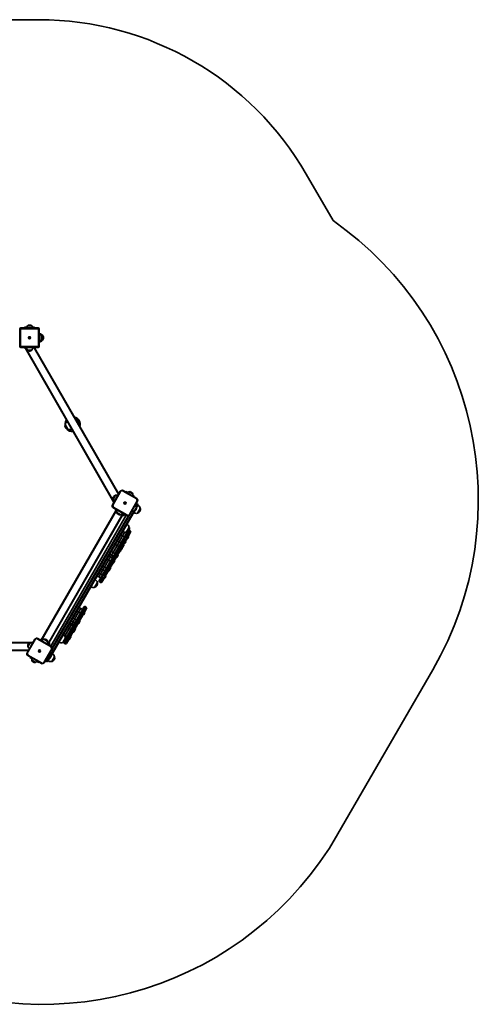
# Model space of a CAD drawing. Units: millimetres. Extents: x -2391 to 2644, y -2321 to 2462.
# Drawn here: x 416 to 2644, y -2321 to 2462 of the extents above; entities that cross this region are included whole.
import ezdxf

# ---------------------------------------------------------------- set-up
doc = ezdxf.new("R2010")
doc.units = ezdxf.units.MM
doc.layers.add('Widoczne (ISO)', color=7, linetype='Continuous', lineweight=35)
doc.layers.add('Widoczne wąskie (ISO)', color=7, linetype='Continuous', lineweight=25)

msp = doc.modelspace()

# ---------------------------------------------------------------- linework, layer by layer
at = {"layer": 'Widoczne (ISO)'}
for p, q in [((509, 2462.4), (-406, 2462.4)), ((1938.6, 1486.4), (1808.1, 1712.4)), ((416.5, 959.9), (416.5, 874.9)), ((506.5, 964.9), (421.5, 964.9)), ((439, 968.4), (451.1, 968.4)), ((439, 968.4), (439, 964.9)), ((454.2, 974.4), (454.2, 974.5)), ((475.5, 974.4), (454.2, 974.4)), ((465.2, 979.1), (464.6, 979.1)), ((475.5, 974.4), (475.5, 974.5)), ((478.7, 968.4), (489, 968.4)), ((489, 964.9), (489, 968.4)), ((511.5, 874.9), (511.5, 959.9)), ((461.3, 917.9), (463.5, 917.9)), ((461.3, 916.9), (461.3, 917.9)), ((463.5, 916.9), (461.3, 916.9)), ((463.5, 917.9), (463.5, 920.2)), ((463.5, 920.2), (464.5, 920.2)), ((463.5, 916.9), (463.5, 917.9)), ((464.5, 917.9), (463.5, 917.9)), ((463.5, 914.7), (463.5, 916.9)), ((464.5, 916.9), (463.5, 916.9)), ((464.5, 914.7), (463.5, 914.7)), ((464.5, 920.2), (464.5, 917.9)), ((464.5, 917.9), (466.8, 917.9)), ((464.5, 917.9), (464.5, 916.9)), ((466.8, 916.9), (464.5, 916.9)), ((464.5, 916.9), (464.5, 914.7)), ((466.8, 917.9), (466.8, 916.9)), ((521, 906.8), (521, 928.1)), ((521, 928.1), (521.1, 928.1)), ((525.7, 917.2), (525.7, 917.7)), ((526, 903.9), (526, 930.9)), ((526, 930.4), (526.1, 930.4)), ((421.5, 869.9), (506.5, 869.9)), ((439, 869.9), (439, 867.4)), ((442.6, 867.4), (439, 867.4)), ((442.3, 868), (445.7, 868)), ((442.3, 868), (874.1, 117.5)), ((450, 868), (445.7, 868)), ((449.9, 869.4), (479.9, 869.4)), ((485, 867.9), (479.7, 867.9)), ((485, 867.9), (488.5, 867.9)), ((897.3, 157.5), (488.5, 867.9)), ((489, 867.4), (488.7, 867.4)), ((489, 867.4), (489, 869.9)), ((521, 906.8), (521.1, 906.8)), ((526, 904.4), (526.1, 904.4)), ((454.2, 857.4), (475.5, 857.4)), ((454.2, 857.4), (454.2, 857.4)), ((464.6, 852.8), (465.2, 852.8)), ((475.5, 857.4), (475.5, 857.4)), ((703.1, 503), (689.6, 526.4)), ((636.7, 496), (650.2, 472.6)), ((637, 495.6), (636.9, 495.6)), ((689.8, 526), (689.9, 526)), ((702.8, 503.5), (702.9, 503.5)), ((649.9, 473), (649.9, 473)), ((905.1, 171.2), (867.1, 105.4)), ((881.9, 152.1), (871.2, 133.6)), ((872.7, 145.4), (872.4, 144.9)), ((881.9, 152.1), (881.9, 152.1)), ((984.6, 136.9), (918.8, 174.9)), ((931.3, 170.5), (930.1, 168.4)), ((931.3, 170.5), (940.8, 165)), ((965.4, 158.3), (947, 169)), ((947, 169), (947, 169)), ((958.8, 167.5), (958.3, 167.8)), ((965.1, 151), (974.6, 145.5)), ((965.4, 158.3), (965.5, 158.4)), ((973.4, 143.4), (974.6, 145.5)), ((871.2, 133.6), (871.2, 133.7)), ((925.1, 115.2), (925.6, 116.1)), ((927, 114.1), (925.1, 115.2)), ((925.6, 116.1), (927.5, 115)), ((925.9, 112.2), (927, 114.1)), ((926.8, 111.7), (925.9, 112.2)), ((927.9, 113.6), (926.8, 111.7)), ((927, 114.1), (927.5, 115)), ((927.9, 113.6), (927, 114.1)), ((927.5, 115), (928.7, 116.9)), ((928.4, 114.5), (927.5, 115)), ((928.4, 114.5), (927.9, 113.6)), ((929.8, 112.5), (927.9, 113.6)), ((929.5, 116.4), (928.4, 114.5)), ((928.4, 114.5), (930.3, 113.4)), ((928.7, 116.9), (929.5, 116.4)), ((930.3, 113.4), (929.8, 112.5)), ((950.3, 57.4), (988.3, 123.2)), ((989.1, 108.9), (983.2, 112.3)), ((990.6, 103.3), (983.8, 91.5)), ((990.6, 103.3), (990.7, 103.3)), ((886.4, 82.7), (519.4, -552.9)), ((916.5, 54.9), (558.5, -565.1)), ((934, 55.2), (567, -580.4)), ((934, 55.2), (567, -580.4)), ((568.7, -627.6), (974.4, 75.2)), ((943.2, 51.1), (575.2, -586.3)), ((870.8, 91.7), (936.6, 53.7)), ((882.1, 85.2), (880.8, 83.1)), ((885.1, 80.6), (880.8, 83.1)), ((888.5, 67.7), (906.9, 57)), ((888.5, 67.7), (888.5, 67.6)), ((895.1, 58.4), (895.6, 58.2)), ((906.9, 57), (906.9, 57)), ((916.5, 54.9), (917.5, 56.7)), ((917.5, 56.7), (921, 62.7)), ((922.3, 53.9), (917.5, 56.7)), ((924.1, 58.1), (919.8, 60.6)), ((921.3, 52.2), (925.8, 60)), ((924.1, 58.1), (925.4, 60.2)), ((944.1, 52.7), (943.2, 51.1)), ((972.4, 74.9), (983.1, 93.3)), ((972.4, 74.9), (972.4, 74.8)), ((981.6, 81.5), (981.9, 82)), ((983.1, 93.3), (983.1, 93.2)), ((988.1, 65), (1001.6, 88.4)), ((988.4, 65.4), (988.4, 65.4)), ((1001.4, 87.9), (1001.4, 87.9)), ((1001.6, 88.4), (1002.1, 89.2)), ((1001.9, 88.8), (1001.9, 88.8)), ((899.7, -74.3), (916.2, -45.6)), ((899.7, -74.3), (916.2, -45.6)), ((916.2, -45.6), (907.5, -40.6)), ((930, -41.8), (915.6, -66.7)), ((926.4, -28), (916.2, -45.6)), ((926.4, -28), (916.2, -45.6)), ((924.9, -50.6), (916.2, -45.6)), ((926.4, -28), (924.9, -27.2)), ((935, -33), (926.4, -28)), ((930, -41.8), (939.6, -25.1)), ((938.1, -48.2), (933.3, -45.5)), ((935.1, -26.8), (948.6, -3.4)), ((935.4, -26.4), (935.4, -26.4)), ((955.3, -28), (942.9, -49.3)), ((948.4, -3.9), (948.4, -3.9)), ((953.5, -21.5), (948.8, -18.7)), ((870.2, -125.3), (889.5, -91.9)), ((870.2, -125.3), (889.5, -91.9)), ((903.2, -88.1), (873, -140.5)), ((889.5, -91.9), (880.8, -86.9)), ((886, -148), (916.2, -95.6)), ((899.7, -74.3), (889.5, -91.9)), ((899.7, -74.3), (889.5, -91.9)), ((898.2, -96.9), (889.5, -91.9)), ((899.7, -74.3), (891, -69.3)), ((908.3, -79.3), (899.7, -74.3)), ((903.2, -88.1), (915.6, -66.7)), ((911.4, -94.5), (906.6, -91.8)), ((928.6, -74.2), (916.2, -95.6)), ((917.4, -95), (916.8, -94.6)), ((920.2, -95.4), (919.3, -96.8)), ((920.2, -95.4), (920.3, -95.2)), ((921, -88.9), (920.3, -88.5)), ((920.4, -95), (920.3, -95.2)), ((921.5, -93.1), (920.4, -95)), ((921.6, -92.8), (921.5, -93)), ((921.5, -93), (921.5, -93)), ((921.5, -93), (921.5, -93.1)), ((921.9, -92.4), (921.6, -92.8)), ((926.8, -67.7), (922.1, -65)), ((925.2, -81.6), (924.6, -81.2)), ((928.6, -74.2), (942.9, -49.3)), ((929.5, -79.3), (928.7, -80.5)), ((928.7, -80.5), (928.7, -80.6)), ((928.7, -80.6), (928.7, -80.6)), ((929.7, -78.9), (929.5, -79.3)), ((930.8, -77), (929.7, -78.9)), ((930.4, -72.5), (929.8, -72.1)), ((931, -76.7), (930.8, -77)), ((931.4, -76), (931, -76.6)), ((931, -76.6), (931, -76.7)), ((931, -76.7), (931, -76.7)), ((938.9, -57.8), (938.3, -57.4)), ((942.5, -56.8), (942.4, -56.8)), ((942.4, -56.8), (942.4, -56.9)), ((943.2, -55.5), (942.5, -56.8)), ((943.4, -55.1), (943.2, -55.5)), ((944.5, -53.2), (943.4, -55.1)), ((944.2, -48.7), (943.5, -48.3)), ((944.7, -52.9), (944.5, -53.2)), ((945.1, -52.2), (944.7, -52.9)), ((944.7, -52.9), (944.7, -52.9)), ((944.7, -52.9), (944.7, -52.9)), ((858.1, -146.3), (849.4, -141.3)), ((862.5, -138.7), (853.8, -133.7)), ((862.5, -138.7), (858.1, -146.3)), ((862.5, -138.7), (858.1, -146.3)), ((870.2, -125.3), (862.5, -138.7)), ((870.2, -125.3), (862.5, -138.7)), ((871.1, -143.7), (862.5, -138.7)), ((863.8, -156.4), (873, -140.5)), ((893.3, -142), (892.5, -143.2)), ((892.5, -143.2), (892.5, -143.3)), ((892.5, -143.3), (892.5, -143.3)), ((893.5, -141.5), (893.3, -142)), ((894.6, -139.6), (893.5, -141.5)), ((894.3, -135.1), (893.6, -134.8)), ((894.8, -139.3), (894.6, -139.6)), ((895.2, -138.6), (894.8, -139.3)), ((894.8, -139.3), (894.8, -139.3)), ((894.8, -139.3), (894.8, -139.3)), ((902, -121.7), (901.4, -121.4)), ((906.3, -119.4), (905.5, -120.7)), ((905.5, -120.7), (905.5, -120.8)), ((905.5, -120.8), (905.5, -120.8)), ((906.5, -119), (906.3, -119.4)), ((907.6, -117.1), (906.5, -119)), ((907.3, -112.6), (906.6, -112.3)), ((907.7, -111.9), (907.1, -111.5)), ((907.8, -116.8), (907.6, -117.1)), ((908.2, -116.1), (907.8, -116.8)), ((907.8, -116.8), (907.8, -116.8)), ((907.8, -116.8), (907.8, -116.8)), ((912, -109.6), (911.2, -110.8)), ((911.2, -110.8), (911.2, -110.9)), ((911.2, -110.9), (911.2, -110.9)), ((912.2, -104.1), (911.6, -103.7)), ((912.2, -109.2), (912, -109.6)), ((913.3, -107.3), (912.2, -109.2)), ((913.5, -107), (913.3, -107.3)), ((913.9, -106.3), (913.5, -106.9)), ((913.5, -106.9), (913.5, -107)), ((913.5, -107), (913.5, -107)), ((916.5, -101.8), (915.7, -103)), ((915.7, -103), (915.7, -103.1)), ((915.7, -103.1), (915.7, -103.1)), ((916.7, -101.4), (916.5, -101.8)), ((917.8, -99.5), (916.7, -101.4)), ((918, -99.2), (917.8, -99.5)), ((918.4, -98.5), (918, -99.1)), ((918, -99.1), (918, -99.2)), ((918, -99.2), (918, -99.2)), ((919.3, -96.8), (919.2, -97)), ((919.2, -97), (919.2, -97)), ((828.7, -197.2), (847.9, -163.9)), ((828.7, -197.2), (847.9, -163.9)), ((861.7, -160.1), (831.5, -212.4)), ((847.9, -163.9), (839.3, -158.9)), ((844.4, -219.9), (874.7, -167.6)), ((858.1, -146.3), (847.9, -163.9)), ((858.1, -146.3), (847.9, -163.9)), ((856.6, -168.9), (847.9, -163.9)), ((866.8, -151.3), (858.1, -146.3)), ((861.7, -160.1), (863.8, -156.4)), ((869.8, -166.5), (865.1, -163.7)), ((870.3, -165.6), (865.5, -162.9)), ((870.6, -176), (870, -175.7)), ((874.2, -175), (874.1, -175.1)), ((874.1, -175.1), (874.1, -175.1)), ((874.9, -173.8), (874.2, -175)), ((876.8, -163.9), (874.7, -167.6)), ((875.1, -173.4), (874.9, -173.8)), ((876.2, -171.4), (875.1, -173.4)), ((875.9, -166.9), (875.2, -166.6)), ((876.4, -171.1), (876.2, -171.4)), ((876.8, -170.4), (876.4, -171.1)), ((876.4, -171.1), (876.4, -171.1)), ((876.4, -171.1), (876.4, -171.1)), ((886, -148), (876.8, -163.9)), ((884.5, -152), (883.9, -151.7)), ((888.8, -149.8), (888, -151)), ((888, -151), (888, -151.1)), ((888, -151.1), (888, -151.1)), ((889, -144.2), (888.4, -143.9)), ((889, -149.3), (888.8, -149.8)), ((890.1, -147.4), (889, -149.3)), ((890.3, -147.1), (890.1, -147.4)), ((890.7, -146.4), (890.3, -147.1)), ((890.3, -147.1), (890.3, -147.1)), ((890.3, -147.1), (890.3, -147.1)), ((809.2, -230.9), (801.5, -244.4)), ((809.2, -230.9), (801.5, -244.4)), ((809.2, -230.9), (820.9, -210.7)), ((809.2, -230.9), (820.9, -210.7)), ((822.3, -228.4), (812, -246.1)), ((820.9, -210.7), (812.3, -205.7)), ((828.7, -197.2), (820.9, -210.7)), ((828.7, -197.2), (820.9, -210.7)), ((829.6, -215.7), (820.9, -210.7)), ((822.3, -228.4), (831.5, -212.4)), ((828.8, -237.6), (824, -234.9)), ((825, -253.6), (835.2, -235.9)), ((844.4, -219.9), (835.2, -235.9)), ((847.4, -216.2), (846.8, -215.8)), ((851, -215.3), (850.9, -215.3)), ((851.7, -213.9), (851, -215.2)), ((851, -215.2), (851, -215.3)), ((852, -213.5), (851.7, -213.9)), ((853.1, -211.6), (852, -213.5)), ((852.7, -207.1), (852.1, -206.7)), ((853.2, -211.3), (853.1, -211.6)), ((853.2, -211.3), (853.2, -211.3)), ((853.3, -211.3), (853.2, -211.3)), ((853.6, -210.6), (853.3, -211.3)), ((855.5, -207.5), (854.7, -208.7)), ((854.7, -208.7), (854.7, -208.8)), ((854.7, -208.8), (854.7, -208.8)), ((855.7, -207), (855.5, -207.5)), ((856.8, -205.1), (855.7, -207)), ((856.4, -200.6), (855.8, -200.3)), ((857, -204.8), (856.8, -205.1)), ((857.4, -204.1), (857, -204.8)), ((857, -204.8), (857, -204.8)), ((857, -204.8), (857, -204.8)), ((780.1, -295.3), (793.6, -271.9)), ((801.5, -244.4), (792.8, -239.4)), ((793.4, -272.3), (793.4, -272.4)), ((810.1, -249.4), (801.5, -244.4)), ((802.8, -262), (812, -246.1)), ((809.3, -271.3), (804.5, -268.5)), ((825, -253.6), (815.8, -269.5)), ((828, -249.9), (827.4, -249.5)), ((832.3, -247.6), (831.5, -248.9)), ((831.5, -248.9), (831.5, -248.9)), ((831.5, -248.9), (831.5, -249)), ((832.5, -247.2), (832.3, -247.6)), ((833.6, -245.3), (832.5, -247.2)), ((833.3, -240.8), (832.6, -240.4)), ((833.8, -245), (833.6, -245.3)), ((834.2, -244.3), (833.8, -245)), ((833.8, -245), (833.8, -245)), ((833.8, -245), (833.8, -245)), ((780.4, -294.9), (780.4, -294.9)), ((683.2, -449.2), (702.5, -415.8)), ((683.2, -449.2), (702.5, -415.8)), ((716.2, -412), (686, -464.4)), ((702.5, -415.8), (693.8, -410.8)), ((699, -471.9), (729.2, -419.5)), ((712.7, -398.2), (702.5, -415.8)), ((712.7, -398.2), (702.5, -415.8)), ((711.2, -420.8), (702.5, -415.8)), ((712.7, -398.2), (704, -393.2)), ((721.3, -403.2), (712.7, -398.2)), ((716.2, -412), (728.6, -390.6)), ((724.4, -418.4), (719.6, -415.6)), ((725.2, -428), (724.6, -427.6)), ((729.5, -425.7), (728.7, -426.9)), ((728.7, -426.9), (728.7, -427)), ((728.7, -427), (728.7, -427)), ((741.6, -398.1), (729.2, -419.5)), ((729.7, -425.3), (729.5, -425.7)), ((730.8, -423.4), (729.7, -425.3)), ((730.4, -418.9), (729.8, -418.5)), ((731, -423.1), (730.8, -423.4)), ((731.4, -422.4), (731, -423)), ((731, -423), (731, -423.1)), ((731, -423.1), (731, -423.1)), ((739.8, -391.6), (735.1, -388.9)), ((666.7, -477.9), (656.5, -495.5)), ((666.7, -477.9), (656.5, -495.5)), ((666.7, -477.9), (658, -472.9)), ((669.2, -473.5), (660.5, -468.5)), ((669.2, -473.5), (666.7, -477.9)), ((669.2, -473.5), (666.7, -477.9)), ((675.3, -482.9), (666.7, -477.9)), ((675.5, -462.6), (666.8, -457.6)), ((669.2, -473.5), (675.5, -462.6)), ((669.2, -473.5), (675.5, -462.6)), ((677.8, -478.5), (669.2, -473.5)), ((683.2, -449.2), (675.5, -462.6)), ((683.2, -449.2), (675.5, -462.6)), ((684.1, -467.6), (675.5, -462.6)), ((676.8, -480.3), (686, -464.4)), ((699, -471.9), (689.8, -487.8)), ((699.2, -473), (698.6, -472.6)), ((702, -468.1), (701.4, -467.8)), ((703.5, -470.7), (702.7, -472)), ((702.7, -472), (702.7, -472.1)), ((702.7, -472.1), (702.7, -472.1)), ((703.7, -470.3), (703.5, -470.7)), ((704.8, -468.4), (703.7, -470.3)), ((705, -468.1), (704.8, -468.4)), ((705.4, -467.4), (705, -468.1)), ((705, -468.1), (705, -468.1)), ((705, -468.1), (705, -468.1)), ((706.3, -465.9), (705.5, -467.1)), ((705.5, -467.1), (705.5, -467.2)), ((705.5, -467.2), (705.5, -467.2)), ((706.5, -465.4), (706.3, -465.9)), ((707.6, -463.5), (706.5, -465.4)), ((707.3, -459), (706.6, -458.7)), ((707.8, -463.2), (707.6, -463.5)), ((708.2, -462.5), (707.8, -463.2)), ((707.8, -463.2), (707.8, -463.2)), ((707.8, -463.2), (707.8, -463.2)), ((637.2, -528.8), (656.5, -495.5)), ((637.2, -528.8), (656.5, -495.5)), ((670.2, -491.7), (640, -544)), ((656.5, -495.5), (647.8, -490.5)), ((653, -551.5), (683.2, -499.2)), ((665.2, -500.5), (656.5, -495.5)), ((670.2, -491.7), (676.8, -480.3)), ((678.4, -498.1), (673.6, -495.3)), ((676, -513.2), (675.4, -512.8)), ((683.3, -489.5), (678.5, -486.8)), ((679.2, -507.6), (678.6, -507.3)), ((680.3, -510.9), (679.5, -512.1)), ((679.5, -512.1), (679.5, -512.2)), ((679.5, -512.2), (679.5, -512.2)), ((680.5, -510.5), (680.3, -510.9)), ((681.6, -508.6), (680.5, -510.5)), ((681.8, -508.3), (681.6, -508.6)), ((682.2, -507.6), (681.8, -508.2)), ((681.8, -508.2), (681.8, -508.3)), ((681.8, -508.3), (681.8, -508.3)), ((683.5, -505.4), (682.7, -506.6)), ((682.7, -506.6), (682.7, -506.7)), ((682.7, -506.7), (682.7, -506.7)), ((689.8, -487.8), (683.2, -499.2)), ((683.7, -505), (683.5, -505.4)), ((684.8, -503), (683.7, -505)), ((684.4, -498.5), (683.8, -498.2)), ((685, -502.7), (684.8, -503)), ((685.4, -502), (685, -502.7)), ((685, -502.7), (685, -502.7)), ((685, -502.7), (685, -502.7)), ((686, -501), (685.4, -502)), ((686.2, -500.6), (686, -501)), ((687.3, -498.7), (686.2, -500.6)), ((686.9, -494.2), (686.3, -493.8)), ((687.5, -498.4), (687.3, -498.7)), ((687.9, -497.7), (687.5, -498.4)), ((687.5, -498.4), (687.5, -498.4)), ((687.5, -498.4), (687.5, -498.4)), ((481.3, -562.8), (-382, -560.5)), ((490.1, -547.6), (452.1, -613.4)), ((466.5, -564.5), (455.9, -583)), ((457.3, -571.2), (457, -571.7)), ((466.5, -564.5), (466.4, -564.5)), ((481.5, -560.5), (480.2, -562.8)), ((481.5, -560.5), (482.4, -561)), ((569.6, -581.9), (503.8, -543.9)), ((516.3, -548.3), (515.1, -550.4)), ((516.3, -548.3), (520.6, -550.8)), ((551.9, -557.9), (533.5, -547.2)), ((533.5, -547.2), (533.5, -547.2)), ((545.3, -548.7), (544.8, -548.4)), ((551.9, -557.9), (552, -557.8)), ((554, -572.9), (557.5, -566.9)), ((555.3, -570.8), (559.6, -573.3)), ((557.5, -566.9), (558.5, -565.1)), ((557.5, -566.9), (562.3, -569.6)), ((558.4, -575.4), (559.6, -573.3)), ((558.8, -575.7), (563.3, -567.9)), ((625.1, -563.8), (638.6, -540.4)), ((625.4, -563.3), (625.4, -563.4)), ((637.3, -569.2), (632.5, -566.5)), ((637.2, -528.8), (635, -532.8)), ((637.2, -528.8), (635, -532.8)), ((638.4, -540.8), (638.4, -540.8)), ((639.4, -545.1), (640, -544)), ((653, -551.5), (643.8, -567.5)), ((656, -547.8), (655.4, -547.4)), ((660.3, -545.5), (659.5, -546.8)), ((659.5, -546.8), (659.5, -546.9)), ((659.5, -546.9), (659.5, -546.9)), ((660.5, -545.1), (660.3, -545.5)), ((661.6, -543.2), (660.5, -545.1)), ((661.3, -538.7), (660.6, -538.3)), ((661.8, -542.9), (661.6, -543.2)), ((662.2, -542.2), (661.8, -542.9)), ((661.8, -542.9), (661.8, -542.9)), ((661.8, -542.9), (661.8, -542.9)), ((662.8, -541.2), (662.2, -542.2)), ((663, -540.8), (662.8, -541.2)), ((664.1, -538.9), (663, -540.8)), ((663.8, -534.4), (663.1, -534)), ((664.3, -538.6), (664.1, -538.9)), ((664.7, -537.9), (664.3, -538.5)), ((664.3, -538.5), (664.3, -538.6)), ((664.3, -538.6), (664.3, -538.6)), ((-359.1, -600.5), (458.3, -602.8)), ((455.9, -583), (455.8, -583)), ((510.1, -603.6), (510.6, -602.7)), ((512, -604.7), (510.1, -603.6)), ((510.6, -602.7), (512.5, -603.8)), ((510.9, -606.6), (512, -604.7)), ((511.8, -607.1), (510.9, -606.6)), ((512.9, -605.2), (511.8, -607.1)), ((512.5, -603.8), (512, -604.7)), ((512.9, -605.2), (512, -604.7)), ((512.5, -603.8), (513.7, -601.9)), ((512.5, -603.8), (513.4, -604.3)), ((513.4, -604.3), (512.9, -605.2)), ((514.8, -606.3), (512.9, -605.2)), ((514.5, -602.4), (513.4, -604.3)), ((513.4, -604.3), (515.3, -605.5)), ((513.7, -601.9), (514.5, -602.4)), ((515.3, -605.5), (514.8, -606.3)), ((535.3, -661.4), (573.3, -595.6)), ((575.2, -586.3), (574.3, -587.9)), ((455.8, -627.1), (521.6, -665.1)), ((467.1, -633.6), (465.8, -635.7)), ((475.3, -641.2), (465.8, -635.7)), ((475, -648.5), (493.4, -659.2)), ((475, -648.5), (475, -648.6)), ((481.6, -657.8), (482.1, -658)), ((493.4, -659.2), (493.4, -659.3)), ((509.1, -660.7), (499.6, -655.2)), ((509.1, -660.7), (510.4, -658.6)), ((542.2, -651.6), (548.1, -655)), ((561.5, -639.9), (553.7, -653.5)), ((557.2, -641.5), (567.8, -623)), ((557.2, -641.5), (557.2, -641.5)), ((566.4, -634.8), (566.7, -634.3)), ((567.8, -623), (567.9, -623.1)), ((572.1, -655.6), (585.6, -632.2)), ((572.4, -655.1), (572.4, -655.2)), ((585.4, -632.6), (585.4, -632.6)), ((1962.5, -1493.5), (2422.5, -696.7))]:
    msp.add_line(p, q, dxfattribs=at)
for centre in [(464, 917.4), (927.7, 114.3), (927.7, 114.3), (512.7, -604.5), (512.7, -604.5)]:
    msp.add_circle(centre, 5, dxfattribs=at)
for centre, radius, start, end in [((509, 962.4), 1500, 30, 90), ((989.2, 130.8), 1655, 330, 54.995), ((421.5, 959.9), 5, 90, 180), ((471.8, 961.3), 22, 143.2109, 170.3835), ((455.2, 974.5), 1, 131.9592, 180), ((464.6, 964.1), 15, 90, 131.9592), ((465.2, 964.1), 15, 48.0408, 90), ((474.5, 974.5), 1, 0, 48.0408), ((457.9, 961.3), 22, 9.6165, 36.7891), ((506.5, 959.9), 5, 0, 90), ((464, 917.4), 2.5, 168.463, 191.537), ((464, 917.4), 2.5, 78.463, 101.537), ((464, 917.4), 2.5, 258.463, 281.537), ((464, 917.4), 2.5, 348.463, 11.537), ((510.4, 915.5), 22, 44.6416, 86.9949), ((507.8, 910.5), 22, 53.2109, 80.3835), ((521.1, 927.1), 1, 41.9592, 90), ((510.7, 917.7), 15, 0, 41.9592), ((510.7, 917.2), 15, 318.0408, 0), ((526.1, 929.4), 1, 41.7431, 90), ((510.4, 915.5), 22, 5.1679, 41.7431), ((510.4, 919.4), 22, 318.2569, 354.8321), ((421.5, 874.9), 5, 180, 270), ((471.8, 870.6), 22, 183.062, 216.7891), ((457.9, 870.6), 22, 323.2109, 356.938), ((506.5, 874.9), 5, 270, 0), ((507.8, 924.4), 22, 279.6165, 306.7891), ((510.4, 919.4), 22, 273.0051, 315.3584), ((521.1, 907.8), 1, 270, 318.0408), ((526.1, 905.4), 1, 270, 318.2569), ((455.2, 857.4), 1, 180, 228.0408), ((464.6, 867.8), 15, 228.0408, 270), ((465.2, 867.8), 15, 270, 311.9592), ((474.5, 857.4), 1, 311.9592, 0), ((673.6, 497.1), 36.5, 342.0816, 77.757), ((683.7, 505.2), 22, 74.5609, 87.9343), ((658, 490.4), 22, 168.1762, 204.7514), ((637.4, 494.7), 1, 119.9193, 168.1762), ((658, 490.4), 22, 116.4099, 165.2777), ((673.6, 497.1), 36.5, 145.0483, 179.5306), ((656, 493.8), 22, 215.0872, 251.6624), ((690.4, 525.2), 1, 71.6624, 119.9193), ((683.8, 505.2), 22, 35.0872, 71.6624), ((681.8, 508.6), 22, 331.9043, 345.2777), ((681.8, 508.7), 22, 348.1762, 24.7514), ((702.4, 504.4), 1, 299.9193, 348.1762), ((673.6, 497.1), 36.5, 217.0408, 274.7903), ((649.4, 473.9), 1, 251.6624, 299.9193), ((656, 493.8), 22, 254.5609, 303.4287), ((885.4, 137.4), 15, 149.8386, 191.7978), ((885.7, 137.9), 15, 107.8794, 149.8386), ((881.4, 151.2), 1, 59.8386, 107.8794), ((884.5, 130.2), 22, 66.7727, 96.6277), ((913.8, 166.2), 10, 60, 150), ((955.7, 148.8), 22, 113.2109, 139.06), ((947.9, 168.5), 1, 101.9592, 150), ((950.8, 154.8), 15, 60, 101.9592), ((951.3, 154.6), 15, 18.0408, 60), ((943.6, 155.7), 22, 340.94, 6.7891), ((964.6, 158.9), 1, 330, 18.0408), ((875.8, 100.4), 10, 150, 240), ((871.7, 134.5), 1, 191.7978, 239.8386), ((891.5, 142.3), 22, 203.0495, 233.1243), ((962.9, 84.7), 22, 23.0495, 52.8029), ((981.2, 108.7), 4.1, 60, 75.5627), ((979.6, 128.2), 10, 330, 60), ((987.1, 105.3), 4.1, 330, 60), ((980.4, 82.8), 22, 14.6416, 63.5094), ((980.9, 83.7), 22, 14.6416, 63.5094), ((910.3, 70.3), 22, 153.062, 186.7891), ((889.3, 67.1), 1, 150, 198.0408), ((902.6, 71.4), 15, 198.0408, 240), ((903.1, 71.1), 15, 240, 281.9592), ((906, 57.5), 1, 281.9592, 330), ((898.3, 77.2), 22, 293.2109, 326.938), ((941.6, 62.4), 10, 240, 330), ((969.9, 96.7), 22, 247.0941, 276.6277), ((982.3, 86.2), 22, 236.4906, 285.3584), ((973, 75.7), 1, 239.8386, 287.8794), ((968.7, 89), 15, 287.8794, 329.8386), ((968.9, 89.5), 15, 329.8386, 11.7978), ((982.6, 92.4), 1, 11.7978, 59.8386), ((988.9, 66.2), 1, 240, 288.2569), ((982.4, 86.2), 22, 288.2569, 324.8321), ((980.4, 82.7), 22, 335.1679, 11.7431), ((982.9, 87), 22, 323.5231, 324.8321), ((980.9, 83.6), 22, 335.1679, 11.7431), ((1000.9, 87), 1, 11.7431, 60), ((1001.4, 87.9), 1, 11.7431, 60), ((927.4, -9), 22, 14.6416, 63.5094), ((929.3, -5.6), 22, 236.4906, 285.3584), ((935.9, -25.6), 1, 240, 288.2569), ((929.4, -5.6), 22, 288.2569, 324.8321), ((927.4, -9.1), 22, 335.1679, 11.7431), ((946.4, -22.8), 4.75, 60, 77.91), ((947.9, -4.8), 1, 11.7431, 60), ((951.2, -25.6), 4.75, 330, 60), ((919.7, -69.1), 4.75, 60, 150), ((916.2, -97.2), 2.56, 330, 60), ((919.7, -91.1), 2.56, 330, 60), ((926.5, -79.3), 2.56, 240, 330), ((924.5, -71.9), 4.75, 330, 60), ((929.2, -74.7), 2.56, 330, 60), ((940.2, -55.6), 2.56, 240, 330), ((942.9, -50.9), 2.56, 330, 60), ((890.3, -142), 2.56, 240, 330), ((893, -137.4), 2.56, 330, 60), ((903.3, -119.5), 2.56, 240, 330), ((906, -114.8), 2.56, 330, 60), ((909, -109.6), 2.56, 240, 330), ((913.5, -101.9), 2.56, 240, 330), ((911.7, -105), 2.56, 330, 14.9939), ((917, -95.7), 2.56, 310.8919, 330), ((867.9, -158.8), 4.75, 150, 240), ((872.7, -161.5), 4.75, 240, 330), ((871.9, -173.8), 2.56, 240, 330), ((874.6, -169.2), 2.56, 330, 60), ((885.8, -149.8), 2.56, 240, 330), ((888.5, -145.2), 2.56, 330, 14.9939), ((826.4, -230.7), 4.75, 150, 240), ((831.1, -233.5), 4.75, 240, 330), ((848.7, -214), 2.56, 240, 330), ((851.4, -209.3), 2.56, 330, 60), ((852.5, -207.5), 2.56, 305.7003, 330), ((855.2, -202.8), 2.56, 330, 60), ((774.4, -274.1), 22, 288.2569, 324.8321), ((772.4, -277.5), 22, 14.6416, 63.5094), ((772.4, -277.5), 22, 335.1679, 11.7431), ((792.9, -273.2), 1, 11.7431, 60), ((806.9, -264.4), 4.75, 150, 240), ((811.7, -267.2), 4.75, 240, 330), ((829.3, -247.7), 2.56, 240, 330), ((832, -243), 2.56, 330, 60), ((774.3, -274.1), 22, 236.4906, 285.3584), ((780.9, -294), 1, 240, 288.2569), ((726.5, -425.7), 2.56, 240, 330), ((732.7, -393), 4.75, 60, 150), ((729.2, -421.1), 2.56, 330, 60), ((737.5, -395.8), 4.75, 330, 60), ((700.5, -470.8), 2.56, 240, 330), ((703.3, -465.9), 2.56, 240, 330), ((703.2, -466.1), 2.56, 330, 332.6733), ((706, -461.3), 2.56, 330, 60), ((677.3, -510.9), 2.56, 240, 330), ((680.9, -482.7), 4.75, 150, 240), ((680.5, -505.4), 2.56, 240, 330), ((680, -506.3), 2.56, 330, 341.2767), ((685.7, -485.4), 4.75, 240, 330), ((683.2, -500.8), 2.56, 330, 60), ((685.7, -496.4), 2.56, 330, 60), ((470, -579.2), 15, 150, 191.9592), ((470.3, -578.7), 15, 108.0408, 150), ((465.9, -565.4), 1, 60, 108.0408), ((469.1, -586.4), 22, 63.062, 96.7891), ((498.8, -552.6), 10, 60, 150), ((542.2, -567.4), 22, 113.2109, 146.938), ((534.4, -547.7), 1, 101.9592, 150), ((537.3, -561.4), 15, 60, 101.9592), ((537.8, -561.7), 15, 18.0408, 60), ((530.1, -560.5), 22, 333.062, 6.7891), ((551.1, -557.3), 1, 330, 18.0408), ((619.3, -542.6), 22, 236.4906, 285.3584), ((625.9, -562.5), 1, 240, 288.2569), ((619.4, -542.6), 22, 288.2569, 324.8321), ((617.4, -545.9), 22, 14.6416, 63.5094), ((634.9, -562.3), 4.75, 172.2253, 240), ((639.7, -565.1), 4.75, 240, 330), ((617.4, -546), 22, 335.1679, 11.7431), ((637.9, -541.7), 1, 11.7431, 60), ((657.3, -545.6), 2.56, 240, 330), ((660, -540.9), 2.56, 330, 60), ((662.5, -536.6), 2.56, 330, 60), ((460.8, -618.4), 10, 150, 240), ((456.3, -582.1), 1, 191.9592, 240), ((476.1, -574.3), 22, 203.2109, 236.938), ((547.6, -631.7), 22, 23.2109, 49.06), ((564.6, -590.6), 10, 330, 60), ((564.4, -637.7), 22, 14.6416, 63.5094), ((496.8, -645.9), 22, 160.94, 186.7891), ((475.8, -649.1), 1, 150, 198.0408), ((489.1, -644.8), 15, 198.0408, 240), ((489.6, -645.1), 15, 240, 281.9592), ((492.5, -658.8), 1, 281.9592, 330), ((484.8, -639), 22, 293.2109, 319.06), ((526.6, -656.4), 10, 240, 330), ((544.3, -648), 4.1, 224.4373, 240), ((554.6, -619.6), 22, 250.94, 276.7891), ((550.2, -651.4), 4.1, 240, 330), ((566.3, -634.4), 22, 236.4906, 285.3584), ((557.7, -640.7), 1, 240, 288.0408), ((553.4, -627.3), 15, 288.0408, 330), ((553.7, -626.8), 15, 330, 11.9592), ((567.4, -623.9), 1, 11.9592, 60), ((572.9, -654.3), 1, 240, 288.2569), ((566.4, -634.4), 22, 288.2569, 324.8321), ((564.4, -637.8), 22, 335.1679, 11.7431), ((584.9, -633.5), 1, 11.7431, 60), ((529.2, -666), 1655, 245.005, 330)]:
    msp.add_arc(centre, radius, start, end, dxfattribs=at)
for points, knots in [([(930, -41.8), (929.9, -41.8), (929.9, -41.8), (929.9, -42), (929.9, -42.2), (930.1, -42.8), (930.3, -43.1), (931, -43.8), (931.4, -44.1), (932.3, -44.8), (932.8, -45.2), (933.3, -45.5)], [-0.7485423, -0.7485423, -0.7485423, -0.7485423, -0.7458247, -0.7458247, -0.5566504, -0.5566504, -0.3710801, -0.3710801, -0.1855342, -0.1855342, 0, 0, 0, 0]), ([(903.2, -88.1), (903.2, -88.1), (903.2, -88.1), (903.1, -88.3), (903.1, -88.5), (903.4, -89.1), (903.6, -89.4), (904.2, -90.1), (904.6, -90.4), (905.6, -91.1), (906.1, -91.4), (906.6, -91.8)], [-0.7485423, -0.7485423, -0.7485423, -0.7485423, -0.7458247, -0.7458247, -0.5566504, -0.5566504, -0.3710801, -0.3710801, -0.1855342, -0.1855342, 0, 0, 0, 0]), ([(916.2, -95.6), (916.2, -95.6), (916.2, -95.6), (916.1, -95.8), (915.9, -95.9), (915.3, -95.9), (914.9, -95.9), (914, -95.7), (913.5, -95.5), (912.5, -95.1), (911.9, -94.8), (911.4, -94.5)], [-0.7485428, -0.7485428, -0.7485428, -0.7485428, -0.7458735, -0.7458735, -0.5566503, -0.5566503, -0.3710801, -0.3710801, -0.1855342, -0.1855342, 0, 0, 0, 0]), ([(942.9, -49.3), (942.9, -49.3), (942.9, -49.3), (942.8, -49.5), (942.6, -49.6), (942, -49.7), (941.6, -49.6), (940.7, -49.4), (940.2, -49.3), (939.2, -48.8), (938.6, -48.5), (938.1, -48.2)], [-0.7485428, -0.7485428, -0.7485428, -0.7485428, -0.7458735, -0.7458735, -0.5566503, -0.5566503, -0.3710801, -0.3710801, -0.1855342, -0.1855342, 0, 0, 0, 0]), ([(861.7, -160.1), (861.7, -160.1), (861.7, -160.1), (861.6, -160.3), (861.6, -160.5), (861.8, -161), (862.1, -161.4), (862.7, -162), (863.1, -162.4), (864, -163.1), (864.5, -163.4), (865.1, -163.7)], [-0.7485423, -0.7485423, -0.7485423, -0.7485423, -0.7458247, -0.7458247, -0.5566504, -0.5566504, -0.3710801, -0.3710801, -0.1855342, -0.1855342, 0, 0, 0, 0]), ([(874.7, -167.6), (874.7, -167.6), (874.7, -167.6), (874.6, -167.8), (874.4, -167.9), (873.8, -167.9), (873.4, -167.9), (872.5, -167.7), (872, -167.5), (870.9, -167.1), (870.4, -166.8), (869.8, -166.5)], [-0.7485428, -0.7485428, -0.7485428, -0.7485428, -0.7458735, -0.7458735, -0.5566503, -0.5566503, -0.3710801, -0.3710801, -0.1855342, -0.1855342, 0, 0, 0, 0]), ([(716.2, -412), (716.2, -412), (716.2, -412), (716.1, -412.2), (716.1, -412.4), (716.4, -413), (716.6, -413.3), (717.2, -414), (717.6, -414.3), (718.6, -415), (719.1, -415.3), (719.6, -415.6)], [-0.7485423, -0.7485423, -0.7485423, -0.7485423, -0.7458247, -0.7458247, -0.5566504, -0.5566504, -0.3710801, -0.3710801, -0.1855342, -0.1855342, 0, 0, 0, 0]), ([(729.2, -419.5), (729.2, -419.5), (729.2, -419.5), (729.1, -419.7), (728.9, -419.8), (728.3, -419.8), (727.9, -419.8), (727, -419.6), (726.5, -419.4), (725.5, -419), (724.9, -418.7), (724.4, -418.4)], [-0.7485428, -0.7485428, -0.7485428, -0.7485428, -0.7458735, -0.7458735, -0.5566503, -0.5566503, -0.3710801, -0.3710801, -0.1855342, -0.1855342, 0, 0, 0, 0]), ([(670.2, -491.7), (670.2, -491.7), (670.2, -491.7), (670.1, -491.9), (670.1, -492.1), (670.4, -492.6), (670.6, -493), (671.2, -493.6), (671.6, -494), (672.6, -494.7), (673.1, -495), (673.6, -495.3)], [-0.7485423, -0.7485423, -0.7485423, -0.7485423, -0.7458247, -0.7458247, -0.5566504, -0.5566504, -0.3710801, -0.3710801, -0.1855342, -0.1855342, 0, 0, 0, 0]), ([(683.2, -499.2), (683.2, -499.2), (683.2, -499.2), (683.1, -499.4), (682.9, -499.5), (682.3, -499.5), (681.9, -499.5), (681, -499.3), (680.5, -499.1), (679.5, -498.7), (678.9, -498.4), (678.4, -498.1)], [-0.7485428, -0.7485428, -0.7485428, -0.7485428, -0.7458735, -0.7458735, -0.5566503, -0.5566503, -0.3710801, -0.3710801, -0.1855342, -0.1855342, 0, 0, 0, 0])]:
    msp.add_open_spline(points, degree=3, knots=knots, dxfattribs=at)
for points in [[(920.2, -95.2), (920.3, -95.2), (920.3, -95.1), (920.4, -95)], [(920.2, -95.4), (920.2, -95.4), (920.2, -95.3), (920.2, -95.2)], [(921.5, -93.1), (921.5, -93), (921.6, -92.9), (921.7, -92.8)], [(921.7, -92.8), (921.7, -92.8), (921.6, -92.8), (921.6, -92.8)], [(928.5, -80.8), (928.6, -80.7), (928.7, -80.6), (928.7, -80.5)], [(928.7, -80.6), (928.7, -80.7), (928.6, -80.8), (928.5, -80.8)], [(929.5, -79.2), (929.6, -79.1), (929.6, -79), (929.7, -78.9)], [(929.5, -79.3), (929.5, -79.2), (929.5, -79.2), (929.5, -79.2)], [(930.8, -77), (930.9, -76.8), (930.9, -76.7), (931, -76.6)], [(931, -76.6), (931, -76.6), (931, -76.6), (931, -76.6)], [(942.3, -57.1), (942.3, -57), (942.4, -56.9), (942.5, -56.8)], [(942.4, -56.8), (942.4, -56.9), (942.3, -57), (942.3, -57.1)], [(943.2, -55.4), (943.3, -55.3), (943.4, -55.2), (943.4, -55.1)], [(943.2, -55.5), (943.2, -55.5), (943.2, -55.4), (943.2, -55.4)], [(944.5, -53.2), (944.6, -53.1), (944.6, -53), (944.7, -52.8)], [(944.7, -52.8), (944.7, -52.9), (944.7, -52.9), (944.7, -52.9)], [(892.4, -143.5), (892.4, -143.4), (892.5, -143.3), (892.5, -143.2)], [(892.5, -143.3), (892.5, -143.4), (892.4, -143.4), (892.4, -143.5)], [(893.3, -141.8), (893.4, -141.7), (893.5, -141.6), (893.5, -141.5)], [(893.3, -142), (893.3, -141.9), (893.3, -141.9), (893.3, -141.8)], [(894.6, -139.6), (894.7, -139.5), (894.7, -139.4), (894.8, -139.3)], [(894.8, -139.3), (894.8, -139.3), (894.8, -139.3), (894.8, -139.3)], [(905.4, -121), (905.4, -120.9), (905.5, -120.8), (905.5, -120.7)], [(905.5, -120.8), (905.5, -120.9), (905.4, -120.9), (905.4, -121)], [(906.3, -119.3), (906.4, -119.2), (906.5, -119.1), (906.5, -119)], [(906.3, -119.4), (906.3, -119.4), (906.3, -119.4), (906.3, -119.3)], [(907.6, -117.1), (907.7, -117), (907.7, -116.9), (907.8, -116.8)], [(907.8, -116.8), (907.8, -116.8), (907.8, -116.8), (907.8, -116.8)], [(911, -111.1), (911.1, -111), (911.2, -110.9), (911.2, -110.8)], [(911.2, -110.9), (911.2, -111), (911.1, -111.1), (911, -111.1)], [(912, -109.5), (912.1, -109.4), (912.1, -109.3), (912.2, -109.2)], [(912, -109.6), (912, -109.6), (912, -109.5), (912, -109.5)], [(913.3, -107.3), (913.4, -107.2), (913.4, -107), (913.5, -106.9)], [(913.5, -106.9), (913.5, -106.9), (913.5, -106.9), (913.5, -106.9)], [(915.5, -103.4), (915.6, -103.3), (915.7, -103.1), (915.7, -103)], [(915.7, -103.1), (915.7, -103.2), (915.6, -103.3), (915.5, -103.4)], [(916.5, -101.7), (916.6, -101.6), (916.6, -101.5), (916.7, -101.4)], [(916.5, -101.8), (916.5, -101.8), (916.5, -101.7), (916.5, -101.7)], [(917.8, -99.5), (917.9, -99.4), (917.9, -99.2), (918, -99.1)], [(918, -99.1), (918, -99.1), (918, -99.1), (918, -99.1)], [(919.1, -97.2), (919.2, -97.1), (919.3, -96.9), (919.3, -96.8)], [(919.2, -97), (919.2, -97), (919.2, -97.1), (919.1, -97.2)], [(874, -175.3), (874.1, -175.2), (874.1, -175.1), (874.2, -175)], [(874.1, -175.1), (874.1, -175.2), (874, -175.2), (874, -175.3)], [(874.9, -173.8), (874.9, -173.7), (874.9, -173.7), (875, -173.6)], [(875, -173.6), (875, -173.5), (875.1, -173.5), (875.1, -173.4)], [(876.2, -171.4), (876.3, -171.3), (876.4, -171.2), (876.4, -171.1)], [(876.4, -171.1), (876.4, -171.1), (876.4, -171.1), (876.4, -171.1)], [(887.9, -151.3), (887.9, -151.2), (888, -151.1), (888, -151)], [(888, -151.1), (888, -151.2), (887.9, -151.2), (887.9, -151.3)], [(888.8, -149.6), (888.9, -149.5), (889, -149.4), (889, -149.3)], [(888.8, -149.8), (888.8, -149.7), (888.8, -149.7), (888.8, -149.6)], [(890.1, -147.4), (890.2, -147.3), (890.2, -147.2), (890.3, -147.1)], [(890.3, -147.1), (890.3, -147.1), (890.3, -147.1), (890.3, -147.1)], [(850.8, -215.5), (850.9, -215.4), (850.9, -215.3), (851, -215.2)], [(851, -215.3), (850.9, -215.3), (850.9, -215.4), (850.8, -215.5)], [(851.7, -213.9), (851.7, -213.9), (851.8, -213.9), (851.8, -213.8)], [(851.8, -213.8), (851.8, -213.7), (851.9, -213.6), (852, -213.5)], [(853.1, -211.6), (853.1, -211.5), (853.2, -211.4), (853.2, -211.3)], [(853.2, -211.3), (853.3, -211.3), (853.3, -211.3), (853.3, -211.3)], [(854.5, -209), (854.6, -208.9), (854.7, -208.8), (854.7, -208.7)], [(854.7, -208.8), (854.7, -208.9), (854.6, -208.9), (854.5, -209)], [(855.5, -207.3), (855.6, -207.2), (855.6, -207.1), (855.7, -207)], [(855.5, -207.5), (855.5, -207.4), (855.5, -207.4), (855.5, -207.3)], [(856.8, -205.1), (856.9, -205), (856.9, -204.9), (857, -204.8)], [(857, -204.8), (857, -204.8), (857, -204.8), (857, -204.8)], [(831.4, -249.2), (831.4, -249.1), (831.5, -249), (831.5, -248.9)], [(831.5, -248.9), (831.5, -249), (831.4, -249.1), (831.4, -249.2)], [(832.3, -247.5), (832.4, -247.4), (832.5, -247.3), (832.5, -247.2)], [(832.3, -247.6), (832.3, -247.6), (832.3, -247.5), (832.3, -247.5)], [(833.6, -245.3), (833.7, -245.2), (833.7, -245.1), (833.8, -244.9)], [(833.8, -244.9), (833.8, -245), (833.8, -245), (833.8, -245)], [(728.5, -427.2), (728.6, -427.1), (728.7, -427), (728.7, -426.9)], [(728.7, -427), (728.7, -427.1), (728.6, -427.2), (728.5, -427.2)], [(729.5, -425.6), (729.6, -425.5), (729.6, -425.4), (729.7, -425.3)], [(729.5, -425.7), (729.5, -425.7), (729.5, -425.6), (729.5, -425.6)], [(730.8, -423.4), (730.9, -423.3), (730.9, -423.1), (731, -423)], [(731, -423), (731, -423), (731, -423), (731, -423)], [(702.5, -472.3), (702.6, -472.2), (702.7, -472.1), (702.7, -472)], [(702.7, -472.1), (702.7, -472.1), (702.6, -472.2), (702.5, -472.3)], [(703.5, -470.6), (703.6, -470.5), (703.6, -470.4), (703.7, -470.3)], [(703.5, -470.7), (703.5, -470.7), (703.5, -470.6), (703.5, -470.6)], [(704.8, -468.4), (704.9, -468.3), (704.9, -468.2), (705, -468)], [(705, -468), (705, -468.1), (705, -468.1), (705, -468.1)], [(705.4, -467.4), (705.4, -467.3), (705.5, -467.2), (705.5, -467.1)], [(705.5, -467.2), (705.5, -467.3), (705.4, -467.3), (705.4, -467.4)], [(706.3, -465.7), (706.4, -465.6), (706.5, -465.5), (706.5, -465.4)], [(706.3, -465.9), (706.3, -465.8), (706.3, -465.8), (706.3, -465.7)], [(707.6, -463.5), (707.7, -463.4), (707.7, -463.3), (707.8, -463.2)], [(707.8, -463.2), (707.8, -463.2), (707.8, -463.2), (707.8, -463.2)], [(679.4, -512.4), (679.4, -512.3), (679.5, -512.2), (679.5, -512.1)], [(679.5, -512.2), (679.5, -512.3), (679.4, -512.4), (679.4, -512.4)], [(680.3, -510.8), (680.4, -510.7), (680.5, -510.6), (680.5, -510.5)], [(680.3, -510.9), (680.3, -510.9), (680.3, -510.8), (680.3, -510.8)], [(681.6, -508.6), (681.7, -508.5), (681.7, -508.3), (681.8, -508.2)], [(681.8, -508.2), (681.8, -508.2), (681.8, -508.2), (681.8, -508.2)], [(682.5, -506.9), (682.6, -506.8), (682.7, -506.7), (682.7, -506.6)], [(682.7, -506.7), (682.7, -506.8), (682.6, -506.8), (682.5, -506.9)], [(683.5, -505.2), (683.6, -505.1), (683.6, -505), (683.7, -505)], [(683.5, -505.4), (683.5, -505.3), (683.5, -505.3), (683.5, -505.2)], [(684.8, -503), (684.9, -502.9), (684.9, -502.8), (685, -502.7)], [(685, -502.7), (685, -502.7), (685, -502.7), (685, -502.7)], [(686, -500.9), (686.1, -500.8), (686.1, -500.7), (686.2, -500.6)], [(686, -501), (686, -501), (686, -501), (686, -500.9)], [(687.3, -498.7), (687.4, -498.6), (687.4, -498.5), (687.5, -498.4)], [(687.5, -498.4), (687.5, -498.4), (687.5, -498.4), (687.5, -498.4)], [(659.4, -547.1), (659.4, -547), (659.5, -546.9), (659.5, -546.8)], [(659.5, -546.9), (659.5, -546.9), (659.4, -547), (659.4, -547.1)], [(660.3, -545.4), (660.4, -545.3), (660.5, -545.2), (660.5, -545.1)], [(660.3, -545.5), (660.3, -545.5), (660.3, -545.5), (660.3, -545.4)], [(661.6, -543.2), (661.7, -543.1), (661.7, -543), (661.8, -542.9)], [(661.8, -542.9), (661.8, -542.9), (661.8, -542.9), (661.8, -542.9)], [(662.8, -541.1), (662.9, -541), (663, -540.9), (663, -540.8)], [(662.8, -541.2), (662.8, -541.2), (662.8, -541.1), (662.8, -541.1)], [(664.1, -538.9), (664.2, -538.8), (664.2, -538.6), (664.3, -538.5)], [(664.3, -538.5), (664.3, -538.5), (664.3, -538.5), (664.3, -538.5)]]:
    msp.add_open_spline(points, degree=3, dxfattribs=at)
at = {"layer": 'Widoczne wąskie (ISO)'}
for p, q in [((421.3, 959.9), (416.5, 959.9)), ((421.3, 874.9), (421.3, 959.9)), ((421.5, 964.9), (421.5, 960.2)), ((421.5, 960.2), (506.5, 960.2)), ((475.5, 974.5), (454.2, 974.5)), ((454.6, 975.3), (475.2, 975.3)), ((506.5, 964.9), (506.5, 960.2)), ((511.5, 959.9), (506.8, 959.9)), ((506.8, 959.9), (506.8, 874.9)), ((521.1, 906.8), (521.1, 928.1)), ((521.8, 927.8), (521.8, 907.1)), ((526.1, 904.4), (526.1, 930.4)), ((526.8, 930.1), (526.8, 904.8)), ((416.5, 874.9), (421.3, 874.9)), ((421.5, 869.9), (421.5, 874.7)), ((506.5, 874.7), (421.5, 874.7)), ((875.9, 120.5), (445.7, 868)), ((485, 867.9), (895.5, 154.5)), ((506.5, 869.9), (506.5, 874.7)), ((511.5, 874.9), (506.8, 874.9)), ((454.2, 857.4), (475.5, 857.4)), ((475.2, 856.6), (454.6, 856.6)), ((649.1, 472.9), (636.4, 494.9)), ((636.9, 495.6), (649.9, 473)), ((702.9, 503.5), (689.9, 526)), ((690.7, 526.1), (703.3, 504.2)), ((869.7, 103.9), (907.7, 169.7)), ((870.7, 134.3), (881.1, 152.2)), ((881.9, 152.1), (871.2, 133.7)), ((905.1, 171.2), (907.7, 169.7)), ((918.8, 174.9), (917.3, 172.3)), ((917.3, 172.3), (983.1, 134.3)), ((965.5, 158.4), (947, 169)), ((947.7, 169.5), (965.6, 159.2)), ((867.1, 105.4), (869.7, 103.9)), ((985.7, 124.7), (947.7, 58.9)), ((983.2, 112.3), (977, 101.5)), ((981.7, 96), (989.1, 108.9)), ((984.6, 136.9), (983.1, 134.3)), ((988.3, 123.2), (985.7, 124.7)), ((522.9, -554.9), (889.9, 80.7)), ((917.6, 64.7), (550.6, -570.9)), ((562.9, -615.9), (962.3, 76)), ((969.4, 74.7), (567.3, -621.8)), ((872.3, 94.3), (870.8, 91.7)), ((938.1, 56.3), (872.3, 94.3)), ((906.2, 56.5), (888.4, 66.8)), ((888.5, 67.6), (906.9, 57)), ((916.5, 54.9), (921.3, 52.2)), ((936.6, 53.7), (938.1, 56.3)), ((940.9, 52.4), (943.2, 51.1)), ((950.3, 57.4), (947.7, 58.9)), ((972.4, 74.8), (983.1, 93.2)), ((983.6, 92.6), (973.3, 74.7)), ((988.4, 65.4), (1001.4, 87.9)), ((1001.9, 87.2), (989.3, 65.3)), ((1001.4, 87.9), (1001.9, 88.8)), ((1002.4, 88.1), (1001.9, 87.2)), ((922.1, -65), (933.3, -45.5)), ((948.8, -18.7), (933.3, -45.5)), ((935.4, -26.4), (948.4, -3.9)), ((948.9, -4.6), (936.3, -26.5)), ((938.1, -48.2), (953.5, -21.5)), ((877.3, -142.5), (906.6, -91.8)), ((911.4, -94.5), (882.1, -145.2)), ((922.1, -65), (906.6, -91.8)), ((911.4, -94.5), (926.8, -67.7)), ((912.2, -104.1), (917.4, -95)), ((917.4, -95), (921, -88.9)), ((920.3, -95.2), (920.2, -95.2)), ((925.2, -81.6), (930.4, -72.5)), ((938.1, -48.2), (926.8, -67.7)), ((938.9, -57.8), (944.2, -48.7)), ((870.2, -125.3), (861.6, -120.3)), ((877.3, -142.5), (865.5, -162.9)), ((878.9, -130.3), (870.2, -125.3)), ((882.1, -145.2), (877.3, -142.5)), ((889, -144.2), (894.3, -135.1)), ((902, -121.7), (907.3, -112.6)), ((907.7, -111.9), (912.2, -104.1)), ((835.8, -214.4), (865.1, -163.7)), ((869.8, -166.5), (840.5, -217.2)), ((865.5, -162.9), (865.1, -163.7)), ((869.8, -166.5), (870.3, -165.6)), ((870.3, -165.6), (882.1, -145.2)), ((870.6, -176), (875.9, -166.9)), ((884.5, -152), (889, -144.2)), ((809.2, -230.9), (800.6, -225.9)), ((817.9, -235.9), (809.2, -230.9)), ((816.3, -248.1), (824, -234.9)), ((828.7, -197.2), (820, -192.2)), ((828.8, -237.6), (821.1, -250.9)), ((835.8, -214.4), (824, -234.9)), ((837.3, -202.2), (828.7, -197.2)), ((828.8, -237.6), (840.5, -217.2)), ((840.5, -217.2), (835.8, -214.4)), ((847.4, -216.2), (852.7, -207.1)), ((852.7, -207.1), (856.4, -200.6)), ((780.4, -294.9), (793.4, -272.4)), ((793.9, -273), (781.3, -295)), ((816.3, -248.1), (804.5, -268.5)), ((809.3, -271.3), (821.1, -250.9)), ((821.1, -250.9), (816.3, -248.1)), ((828, -249.9), (833.3, -240.8)), ((690.3, -466.4), (719.6, -415.6)), ((724.4, -418.4), (695.1, -469.1)), ((735.1, -388.9), (719.6, -415.6)), ((724.4, -418.4), (739.8, -391.6)), ((725.2, -428), (730.4, -418.9)), ((683.2, -449.2), (674.6, -444.2)), ((690.3, -466.4), (678.5, -486.8)), ((691.9, -454.2), (683.2, -449.2)), ((683.3, -489.5), (695.1, -469.1)), ((695.1, -469.1), (690.3, -466.4)), ((699.2, -473), (702, -468.1)), ((702, -468.1), (707.3, -459)), ((637.2, -528.8), (628.6, -523.8)), ((644.3, -546), (673.6, -495.3)), ((678.4, -498.1), (649.1, -548.8)), ((678.5, -486.8), (673.6, -495.3)), ((676, -513.2), (679.2, -507.6)), ((678.4, -498.1), (683.3, -489.5)), ((679.2, -507.6), (684.4, -498.5)), ((684.4, -498.5), (686.9, -494.2)), ((-380.3, -563.5), (462.6, -565.8)), ((454.7, -614.9), (492.7, -549.1)), ((455.3, -582.3), (465.6, -564.4)), ((466.4, -564.5), (455.8, -583)), ((476.9, -565.8), (479.6, -565.8)), ((490.1, -547.6), (492.7, -549.1)), ((503.8, -543.9), (502.3, -546.5)), ((502.3, -546.5), (568.1, -584.5)), ((552, -557.8), (533.5, -547.2)), ((534.2, -546.7), (552.1, -557)), ((563.3, -567.9), (558.5, -565.1)), ((625.4, -563.4), (638.4, -540.8)), ((638.9, -541.5), (626.3, -563.4)), ((644.3, -546), (632.5, -566.5)), ((645.9, -533.8), (637.2, -528.8)), ((637.3, -569.2), (649.1, -548.8)), ((649.1, -548.8), (644.3, -546)), ((656, -547.8), (661.3, -538.7)), ((661.3, -538.7), (663.8, -534.4)), ((460, -599.8), (-360.8, -597.5)), ((452.1, -613.4), (454.7, -614.9)), ((570.7, -594.1), (532.7, -659.9)), ((569.6, -581.9), (568.1, -584.5)), ((573.3, -595.6), (570.7, -594.1)), ((575.2, -586.3), (572.9, -585)), ((455.8, -627.1), (457.3, -624.5)), ((523.1, -662.5), (457.3, -624.5)), ((492.7, -659.7), (474.9, -649.4)), ((475, -648.6), (493.4, -659.3)), ((521.6, -665.1), (523.1, -662.5)), ((532.7, -659.9), (535.3, -661.4)), ((548.5, -640.8), (542.2, -651.6)), ((548.1, -655), (555.8, -641.6)), ((557.2, -641.5), (567.9, -623.1)), ((568.4, -623.7), (558, -641.6)), ((572.4, -655.2), (585.4, -632.6)), ((585.9, -633.3), (573.3, -655.2))]:
    msp.add_line(p, q, dxfattribs=at)
for centre, radius, start, end in [((421.5, 959.9), 0.25, 90, 180), ((506.5, 959.9), 0.25, 0, 90), ((421.5, 874.9), 0.25, 180, 270), ((506.5, 874.9), 0.25, 270, 0), ((673.6, 497.1), 32.5, 67.6733, 70.9947), ((673.6, 497.1), 32.5, 148.4039, 164.2591), ((673.6, 497.1), 32.5, 348.844, 21.762), ((673.6, 497.1), 32.5, 230.3023, 271.4347), ((913.8, 166.2), 7, 60, 150), ((875.8, 100.4), 7, 150, 240), ((979.6, 128.2), 7, 330, 60), ((941.6, 62.4), 7, 240, 330), ((498.8, -552.6), 7, 60, 150), ((460.8, -618.4), 7, 150, 240), ((564.6, -590.6), 7, 330, 60), ((526.6, -656.4), 7, 240, 330)]:
    msp.add_arc(centre, radius, start, end, dxfattribs=at)
for centre, major_axis, start_param, end_param in [((877.1, -142.8), (-4.11, 2.37), 4.712389, 6.283185), ((881.9, -145.6), (4.11, -2.38), 0, 1.570796), ((835.6, -214.8), (-4.11, 2.37), 4.712389, 6.283185), ((840.3, -217.6), (4.11, -2.37), 0, 1.570796), ((816.1, -248.5), (-4.11, 2.37), 4.712389, 6.283185), ((820.9, -251.2), (4.11, -2.37), 0, 1.570796), ((690.1, -466.7), (-4.11, 2.37), 4.712389, 6.283185), ((694.9, -469.5), (4.11, -2.37), 0, 1.570796), ((644.1, -546.4), (-4.11, 2.37), 4.712389, 6.283185), ((648.9, -549.2), (4.11, -2.37), 0, 1.570796)]:
    msp.add_ellipse(centre, major_axis=major_axis, ratio=0.088217, start_param=start_param, end_param=end_param, dxfattribs=at)

doc.saveas('drawing.dxf')
